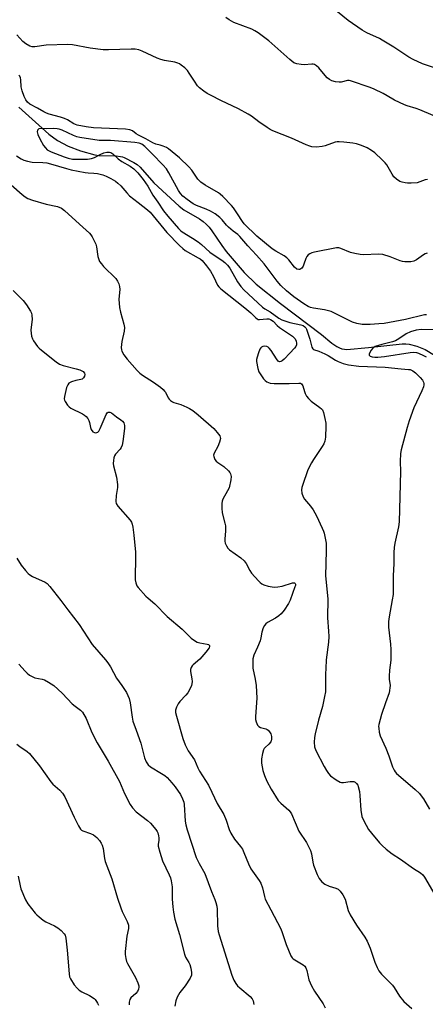
# Model space of a CAD drawing. Units: inches. Extents: x 1207768 to 1213768, y 533455 to 537456.
# Drawn here: x 1212718 to 1212871, y 536880 to 537251 of the extents above; entities that cross this region are included whole.
import ezdxf

# ---------------------------------------------------------------- set-up
doc = ezdxf.new("R2010")
doc.units = ezdxf.units.IN
doc.header["$MEASUREMENT"] = 0
doc.layers.add('HYDRO-Single Line Stream', color=4, linetype='Continuous')
doc.layers.add('Undefined', color=1, linetype='Continuous')

msp = doc.modelspace()

# ---------------------------------------------------------------- linework, layer by layer
at = {"layer": 'HYDRO-Single Line Stream'}
msp.add_lwpolyline([(1212717.89, 537217.65), (1212729.09, 537207.57), (1212732.45, 537205.08), (1212736.45, 537202.95), (1212741.1, 537201.18), (1212746.49, 537199.71), (1212747.97, 537199.48), (1212754.49, 537199.37), (1212756.12, 537199.12), (1212756.83, 537198.92), (1212757.51, 537198.67), (1212761.18, 537196.9), (1212762.47, 537196.04), (1212763.54, 537195.12), (1212768.63, 537189.24), (1212778.25, 537180.37), (1212780.01, 537179.04), (1212785.89, 537175.65), (1212787.27, 537174.68), (1212788.41, 537173.69), (1212789.5, 537172.51), (1212790.6, 537171.12), (1212794.29, 537165.59), (1212795.95, 537163.41), (1212802.72, 537155.51), (1212807.28, 537151.01), (1212816.39, 537143.76), (1212831.84, 537132.06), (1212835.72, 537128.9), (1212837.6, 537127.62), (1212838.6, 537127.11), (1212839.56, 537126.76), (1212840.51, 537126.56), (1212841.45, 537126.52), (1212849.61, 537127.23), (1212862.3, 537128.57), (1212863.59, 537128.61), (1212864.93, 537128.49), (1212867.77, 537127.78), (1212870.85, 537126.43), (1212874.48, 537124.31)], dxfattribs=at)
at = {"layer": 'Undefined'}
for points, elevation in [([(1212873.98, 537214.59), (1212868.87, 537216.72), (1212867.52, 537217.2), (1212864.12, 537218.12), (1212863.08, 537218.49), (1212859.38, 537220.27), (1212856.6, 537221.94), (1212855.08, 537222.76), (1212851.74, 537224.4), (1212850.13, 537225.06), (1212842.81, 537227.62), (1212842.33, 537227.69), (1212841.61, 537227.65), (1212839.32, 537227.13), (1212838.46, 537227.05), (1212837.09, 537227.2), (1212835.77, 537227.57), (1212834.86, 537228.09), (1212834.04, 537228.76), (1212832.55, 537230.39), (1212830.86, 537232.54), (1212829.99, 537233.28), (1212829.27, 537233.68), (1212828.74, 537233.83), (1212828.19, 537233.87), (1212825.29, 537233.65), (1212824.15, 537233.67), (1212822.5, 537233.94), (1212821.48, 537234.34), (1212819.89, 537235.59), (1212812.07, 537242.67), (1212807.99, 537245.7), (1212806.8, 537246.41), (1212805.58, 537246.99), (1212798.82, 537249.6), (1212797.02, 537250.59), (1212795.83, 537251.43)], 318), ([(1212874.05, 537232.6), (1212869.9, 537234.04), (1212866.4, 537235.67), (1212864.81, 537236.47), (1212863.57, 537237.21), (1212859.06, 537240.29), (1212854.77, 537242.95), (1212853.71, 537243.5), (1212848.88, 537245.66), (1212847.12, 537246.67), (1212841.88, 537250.26), (1212837.84, 537253.57)], 320), ([(1212871.83, 537190.48), (1212870.89, 537190.27), (1212867.94, 537189.24), (1212865.67, 537189.07), (1212864.24, 537189.09), (1212863.38, 537189.18), (1212862.24, 537189.47), (1212861.41, 537189.76), (1212860.17, 537190.52), (1212859.09, 537191.51), (1212858.44, 537192.47), (1212856.44, 537196), (1212855.83, 537196.78), (1212854.77, 537197.83), (1212851.9, 537200.46), (1212850.74, 537201.38), (1212849.01, 537202.35), (1212846.94, 537203.25), (1212845.03, 537203.85), (1212843.64, 537204.18), (1212840.21, 537204.56), (1212838.49, 537204.66), (1212837.72, 537204.6), (1212836.95, 537204.44), (1212833.28, 537203.16), (1212832.13, 537202.84), (1212829.91, 537202.64), (1212828.25, 537202.72), (1212827.43, 537202.94), (1212826.08, 537203.48), (1212820.6, 537206.02), (1212813.56, 537208.78), (1212812.55, 537209.29), (1212811.34, 537210.06), (1212808.28, 537212.16), (1212805.48, 537214.23), (1212804.27, 537215), (1212800.53, 537217.02), (1212793.94, 537220.17), (1212790.33, 537222.01), (1212788.81, 537222.85), (1212787.58, 537223.67), (1212785.94, 537224.93), (1212785.14, 537225.76), (1212784, 537227.4), (1212782.02, 537230.53), (1212781.33, 537231.42), (1212780.31, 537232.42), (1212779.02, 537233.54), (1212778.32, 537234.01), (1212777.73, 537234.27), (1212776.58, 537234.57), (1212772.74, 537235.24), (1212771.29, 537235.58), (1212769.93, 537236.13), (1212764.34, 537238.79), (1212763, 537239.23), (1212761.63, 537239.5), (1212760.17, 537239.54), (1212751.61, 537239.23), (1212749.55, 537239.25), (1212744.66, 537239.9), (1212738.03, 537241.08), (1212736.29, 537241.26), (1212728.14, 537241.05), (1212723.8, 537240.36), (1212722.81, 537240.42), (1212722.03, 537240.67), (1212720.49, 537241.54), (1212719.33, 537242.41), (1212717.03, 537244.84)], 316), ([(1212871.7, 537162.72), (1212870.95, 537162.5), (1212870.24, 537162.13), (1212867.61, 537160.21), (1212866.6, 537159.66), (1212865.51, 537159.48), (1212863.22, 537159.49), (1212862.37, 537159.58), (1212861.54, 537159.79), (1212857.73, 537161.37), (1212854.91, 537162.27), (1212853.21, 537162.4), (1212847.83, 537162.15), (1212846.43, 537162.22), (1212844.44, 537162.57), (1212842.78, 537163), (1212839.19, 537164.5), (1212838.36, 537164.68), (1212837.53, 537164.68), (1212829.27, 537163.08), (1212828.15, 537162.8), (1212827.4, 537162.49), (1212826.8, 537162.05), (1212826.32, 537161.47), (1212825.98, 537160.72), (1212825.25, 537158.56), (1212824.89, 537157.8), (1212824.46, 537157.13), (1212824.12, 537156.78), (1212823.72, 537156.59), (1212823.26, 537156.56), (1212822.55, 537156.76), (1212821.67, 537157.48), (1212819.56, 537160.18), (1212818.8, 537161), (1212817.83, 537161.68), (1212814.7, 537163.44), (1212813.23, 537164.4), (1212807.46, 537169.1), (1212802.67, 537173.79), (1212802.03, 537174.66), (1212800.23, 537177.59), (1212798.72, 537179.73), (1212797.96, 537180.62), (1212794.69, 537183.99), (1212793.7, 537184.91), (1212793.02, 537185.41), (1212787.98, 537188.28), (1212786.4, 537189.41), (1212785.29, 537190.59), (1212783.04, 537193.92), (1212781.93, 537195.22), (1212778.42, 537198.66), (1212774.19, 537202.01), (1212773.45, 537202.46), (1212772.18, 537203.02), (1212771.13, 537203.38), (1212769.48, 537203.78), (1212768.29, 537204.26), (1212765.64, 537205.77), (1212762.92, 537207.09), (1212761.98, 537207.69), (1212760.62, 537208.73), (1212759.69, 537209.15), (1212758.03, 537209.38), (1212746.02, 537209.89), (1212743.16, 537210.26), (1212739.84, 537210.95), (1212738.54, 537211.42), (1212736.12, 537212.91), (1212735.09, 537213.42), (1212733.47, 537213.95), (1212729.32, 537215.04), (1212728.25, 537215.43), (1212727.24, 537215.95), (1212724.89, 537217.36), (1212721.92, 537218.86), (1212721.09, 537219.52), (1212720.49, 537220.39), (1212719.89, 537221.67), (1212719.06, 537223.8), (1212718.65, 537225.31), (1212718.55, 537227.93), (1212718.41, 537228.77), (1212718.21, 537229.28), (1212717.89, 537229.72)], 314), ([(1212871.46, 537139.56), (1212870.62, 537139.46), (1212863.49, 537137.77), (1212855.44, 537136.31), (1212853.39, 537136.1), (1212850.23, 537135.91), (1212847.2, 537135.84), (1212845.21, 537136.22), (1212843.54, 537136.74), (1212836.72, 537140.18), (1212835.44, 537140.72), (1212832.95, 537141.4), (1212828.8, 537142.03), (1212827.74, 537142.32), (1212826.8, 537142.69), (1212825.18, 537143.66), (1212821.46, 537146.27), (1212818.7, 537148.53), (1212816.58, 537150.55), (1212815.15, 537152.19), (1212810.24, 537158.68), (1212807.41, 537162.02), (1212804.1, 537165.44), (1212801.13, 537169.02), (1212800.38, 537169.73), (1212798.53, 537171.06), (1212796.86, 537172.49), (1212796.08, 537173.31), (1212794.42, 537175.31), (1212793.6, 537176.1), (1212791.79, 537177.49), (1212790.01, 537178.49), (1212788.44, 537179.23), (1212784.78, 537180.68), (1212783.55, 537181.28), (1212781.19, 537182.89), (1212779.63, 537184.18), (1212778.75, 537185.21), (1212778.01, 537186.31), (1212774.37, 537193.01), (1212773.42, 537194.41), (1212772.02, 537195.96), (1212768.17, 537199.97), (1212765.26, 537202.82), (1212764.13, 537203.73), (1212763.14, 537204.16), (1212761.56, 537204.42), (1212752.32, 537205.1), (1212748.05, 537205.19), (1212740.8, 537206.28), (1212739.7, 537206.53), (1212738.44, 537206.98), (1212734.19, 537208.99), (1212733.07, 537209.35), (1212732.21, 537209.53), (1212731.06, 537209.59), (1212728.15, 537209.54), (1212726.21, 537209.62), (1212725.33, 537209.48), (1212724.86, 537209.01), (1212724.71, 537208.35), (1212724.97, 537207.35), (1212725.7, 537205.81), (1212727.18, 537203.25), (1212727.83, 537202.31), (1212728.55, 537201.64), (1212730.02, 537200.88), (1212734.85, 537199), (1212736.43, 537198.46), (1212738.04, 537198.14), (1212739.51, 537198.08), (1212743.72, 537198.13), (1212745.16, 537198.3), (1212746.39, 537198.71), (1212748.53, 537199.88), (1212749.89, 537200.47), (1212750.99, 537200.76), (1212751.53, 537200.8), (1212752.03, 537200.74), (1212752.51, 537200.59), (1212753.2, 537200.15), (1212755.31, 537198.25), (1212756.63, 537197.23), (1212759.77, 537195.42), (1212761.16, 537194.42), (1212761.81, 537193.87), (1212762.64, 537193.01), (1212764.69, 537190.45), (1212766.41, 537187.88), (1212768.26, 537184.57), (1212770.16, 537181.92), (1212772.38, 537178.61), (1212773.93, 537176.65), (1212777.94, 537171.98), (1212778.73, 537171.26), (1212779.4, 537170.78), (1212783.3, 537168.37), (1212785.4, 537166.98), (1212786.61, 537166.01), (1212789.76, 537163.11), (1212791.4, 537161.98), (1212794.3, 537160.14), (1212795.42, 537159.27), (1212796.41, 537158.24), (1212797.3, 537157.1), (1212800.18, 537151.97), (1212801.46, 537150.21), (1212802.65, 537148.96), (1212809.66, 537142.36), (1212810.53, 537141.74), (1212812.46, 537140.7), (1212815.78, 537138.26), (1212816.94, 537137.58), (1212818, 537137.2), (1212819.93, 537136.66), (1212824.12, 537135.76), (1212824.93, 537135.48), (1212825.62, 537135.06), (1212825.94, 537134.65), (1212826.19, 537134.17), (1212826.89, 537132.29), (1212827.51, 537130.35), (1212828.2, 537127.4), (1212828.53, 537126.78), (1212828.87, 537126.5), (1212830.88, 537125.83), (1212833.06, 537124.9), (1212834.36, 537124.17), (1212837.07, 537122.43), (1212838.08, 537121.91), (1212840.05, 537121.22), (1212842.06, 537120.66), (1212845.94, 537120.18), (1212855.87, 537119.78), (1212861.92, 537119.14), (1212864.6, 537119), (1212865.31, 537118.89), (1212866.22, 537118.5), (1212867.23, 537117.74), (1212869.05, 537115.97), (1212869.93, 537114.9), (1212870.27, 537114.19), (1212870.39, 537113.7), (1212870.38, 537113.2), (1212870.22, 537112.43), (1212869.64, 537110.87), (1212866.68, 537104.54), (1212864.94, 537099.64), (1212864.17, 537097.17), (1212861.91, 537088.74), (1212861.61, 537087.29), (1212861.49, 537084.31), (1212861.65, 537080.5), (1212861.15, 537061.6), (1212860.88, 537059.69), (1212859.49, 537053.61), (1212859.19, 537051.94), (1212859.08, 537050.05), (1212859.07, 537045.79), (1212858.86, 537041.35), (1212858.89, 537036.53), (1212858.79, 537034.3), (1212858.52, 537032.3), (1212857.31, 537025.91), (1212857.09, 537024.11), (1212857.13, 537022.02), (1212857.83, 537015.54), (1212857.95, 537013.51), (1212857.96, 537009.5), (1212857.44, 537005.77), (1212857.29, 537003.54), (1212857.34, 537002.35), (1212857.71, 537000)], 312), ([(1212716.91, 537199.35), (1212718.67, 537198.25), (1212719.73, 537197.77), (1212721.11, 537197.34), (1212722.81, 537197.01), (1212726.91, 537196.88), (1212728.34, 537196.72), (1212729.7, 537196.39), (1212735.82, 537194.53), (1212737.56, 537194.11), (1212742.84, 537193.06), (1212743.98, 537192.94), (1212746.1, 537192.89), (1212747.48, 537192.67), (1212749.43, 537192.16), (1212750.77, 537191.69), (1212752.53, 537190.79), (1212754.24, 537189.8), (1212755.18, 537189.09), (1212756.27, 537188.07), (1212758.54, 537185.37), (1212759.56, 537184.33), (1212762.76, 537181.75), (1212766.28, 537179.08), (1212767.33, 537178.14), (1212773.58, 537170.5), (1212778.33, 537165.61), (1212779.67, 537164.43), (1212780.53, 537163.78), (1212785.42, 537161.03), (1212786.11, 537160.56), (1212786.86, 537159.91), (1212788.57, 537157.9), (1212790.01, 537155.95), (1212791.2, 537154), (1212792.72, 537150.69), (1212793.17, 537150.03), (1212793.89, 537149.31), (1212802.98, 537142.2), (1212805.19, 537140.28), (1212807.01, 537138.48), (1212807.62, 537137.99), (1212807.99, 537137.8), (1212808.45, 537137.71), (1212811.21, 537138.01), (1212811.98, 537137.96), (1212812.63, 537137.75), (1212813.62, 537137.08), (1212815.2, 537135.5), (1212816.08, 537134.75), (1212820.89, 537131.46), (1212821.55, 537130.92), (1212821.9, 537130.51), (1212822.35, 537129.61), (1212822.49, 537128.9), (1212822.44, 537128.22), (1212822.18, 537127.58), (1212821.71, 537126.99), (1212819.89, 537125.14), (1212817.76, 537122.79), (1212816.98, 537122.15), (1212816.51, 537121.94), (1212816.05, 537121.86), (1212815.84, 537121.9), (1212815.48, 537122.12), (1212814.85, 537122.92), (1212812.87, 537126.11), (1212812.17, 537127), (1212811.75, 537127.34), (1212811.27, 537127.54), (1212810.23, 537127.68), (1212809.72, 537127.61), (1212809.28, 537127.4), (1212808.94, 537127.04), (1212808.66, 537126.57), (1212808.12, 537125.23), (1212807.58, 537123.57), (1212807.41, 537122.73), (1212807.42, 537121.89), (1212807.83, 537119.37), (1212808.3, 537118.04), (1212809.19, 537116.55), (1212810.01, 537115.37), (1212810.59, 537114.76), (1212811.27, 537114.34), (1212812.55, 537113.86), (1212813.99, 537113.67), (1212819.62, 537113.61), (1212823.26, 537113.82), (1212823.96, 537113.75), (1212824.34, 537113.57), (1212824.63, 537113.21), (1212824.84, 537112.74), (1212825.42, 537110.61), (1212825.7, 537109.91), (1212826.26, 537108.96), (1212826.92, 537108.06), (1212827.9, 537107.08), (1212831.18, 537104.69), (1212831.82, 537104.13), (1212832.17, 537103.71), (1212832.61, 537102.7), (1212833.14, 537100.47), (1212833.46, 537098.78), (1212833.52, 537097.62), (1212833.34, 537093.51), (1212833.07, 537091.93), (1212832.67, 537090.91), (1212832.16, 537089.94), (1212828.78, 537085.09), (1212828.06, 537083.87), (1212827.31, 537082.39), (1212826.64, 537080.82), (1212824.77, 537075.63), (1212824.44, 537074.53), (1212824.34, 537073.7), (1212824.49, 537072.36), (1212824.89, 537071.07), (1212825.51, 537070.15), (1212827.72, 537067.55), (1212828.69, 537066.13), (1212829.98, 537063.89), (1212832.16, 537059.28), (1212832.64, 537058.14), (1212832.88, 537057.32), (1212833.55, 537053.63), (1212833.64, 537052.48), (1212833.63, 537050.75), (1212833.34, 537041.24), (1212834.19, 537032.61), (1212834.12, 537025.53), (1212834.49, 537020.47), (1212834.56, 537018.39), (1212834.45, 537016.37), (1212833.67, 537009.62), (1212833.43, 537006.44), (1212833.36, 537004.4), (1212833.38, 537000)], 314), ([(1212714.94, 537188.44), (1212719.05, 537184.8), (1212720.17, 537183.9), (1212721.27, 537183.28), (1212722.95, 537182.7), (1212728.1, 537181.19), (1212732.4, 537180.29), (1212733.94, 537179.67), (1212735.08, 537178.8), (1212740.66, 537173.64), (1212744.48, 537170.28), (1212744.99, 537169.64), (1212745.43, 537168.92), (1212746.78, 537166.14), (1212747.06, 537165.05), (1212747.63, 537161.42), (1212747.93, 537160.35), (1212748.27, 537159.6), (1212748.95, 537158.66), (1212749.74, 537157.75), (1212754.35, 537153.14), (1212755.05, 537152.21), (1212755.52, 537151.19), (1212755.73, 537150.15), (1212755.82, 537149.07), (1212755.54, 537145.38), (1212755.8, 537142.24), (1212756.08, 537140.55), (1212757.41, 537135.96), (1212757.64, 537134.71), (1212757.54, 537133.38), (1212756.65, 537129.43), (1212756.42, 537127.18), (1212756.48, 537126.36), (1212756.62, 537125.86), (1212757.33, 537124.43), (1212758.6, 537122.83), (1212762.36, 537118.56), (1212763.38, 537117.54), (1212764.43, 537116.77), (1212768.57, 537114.13), (1212771.21, 537112.27), (1212772.24, 537111.4), (1212772.77, 537110.82), (1212773.05, 537110.39), (1212774.11, 537108.26), (1212774.43, 537107.83), (1212775.02, 537107.27), (1212775.69, 537106.8), (1212776.17, 537106.57), (1212778.8, 537105.71), (1212781.18, 537104.8), (1212782.18, 537104.27), (1212783.36, 537103.47), (1212785.41, 537101.89), (1212791.29, 537096.68), (1212792.61, 537095.27), (1212793.56, 537093.95), (1212793.73, 537093.48), (1212793.76, 537092.96), (1212793.47, 537091.59), (1212792.84, 537089.96), (1212791.37, 537087.42), (1212791.18, 537086.69), (1212791.23, 537086.16), (1212791.67, 537085.13), (1212792.18, 537084.44), (1212792.86, 537083.9), (1212795.12, 537082.45), (1212796.77, 537080.84), (1212797.29, 537080.19), (1212797.55, 537079.71), (1212797.76, 537078.7), (1212797.69, 537077.39), (1212797.05, 537074.43), (1212796.49, 537073.23), (1212794.71, 537070.15), (1212794.4, 537069.35), (1212794.28, 537068.51), (1212794.31, 537066.78), (1212794.47, 537065.05), (1212795.46, 537061.16), (1212795.67, 537060.05), (1212795.73, 537058.07), (1212795.46, 537055.21), (1212795.45, 537054.37), (1212795.62, 537053.58), (1212796.05, 537052.6), (1212796.62, 537051.68), (1212797.2, 537051.07), (1212801.45, 537048), (1212802.78, 537046.88), (1212803.52, 537045.89), (1212804.85, 537043.31), (1212805.47, 537042.33), (1212808.06, 537039.45), (1212808.69, 537038.83), (1212809.38, 537038.3), (1212810.15, 537037.94), (1212811.8, 537037.43), (1212813.21, 537037.09), (1212814.06, 537037), (1212815.43, 537037.09), (1212817.07, 537037.38), (1212820.96, 537038.67), (1212821.63, 537038.62), (1212821.92, 537038.38), (1212822.01, 537038.13), (1212822, 537037.68), (1212821.87, 537037.19), (1212820.08, 537032.18), (1212819.39, 537030.87), (1212817.76, 537028.4), (1212816.65, 537027.04), (1212815.8, 537026.23), (1212814.55, 537025.41), (1212811.52, 537023.72), (1212810.87, 537023.26), (1212810.37, 537022.65), (1212809.91, 537021.66), (1212809.39, 537020.06), (1212809.01, 537017.9), (1212808.71, 537016.83), (1212807.77, 537014.47), (1212806.4, 537011.42), (1212806.04, 537010.06), (1212805.94, 537008.28), (1212805.99, 537006.49), (1212806.91, 537002.39), (1212807.2, 537000)], 316), ([(1212715.7, 537148.68), (1212719.52, 537144.88), (1212720.75, 537143.29), (1212722.28, 537140.9), (1212722.62, 537140.15), (1212722.79, 537139.38), (1212722.84, 537137.77), (1212722.46, 537134.89), (1212722.38, 537133.74), (1212722.44, 537132.6), (1212722.63, 537131.49), (1212722.99, 537130.43), (1212723.37, 537129.67), (1212724.83, 537127.56), (1212725.43, 537126.94), (1212726.34, 537126.19), (1212731.93, 537121.84), (1212733.13, 537121.01), (1212734.48, 537120.47), (1212739.39, 537119.23), (1212740.81, 537118.8), (1212742.03, 537118.19), (1212742.58, 537117.61), (1212742.74, 537117.09), (1212742.58, 537116.44), (1212742.21, 537115.82), (1212741.67, 537115.33), (1212741.19, 537115.13), (1212739.25, 537114.75), (1212737.64, 537114.27), (1212736.7, 537113.8), (1212736.23, 537113.2), (1212735.85, 537112.15), (1212735.27, 537109.86), (1212735.03, 537108.72), (1212734.96, 537107.89), (1212735.05, 537107.37), (1212735.25, 537106.88), (1212736.16, 537105.5), (1212736.73, 537104.9), (1212737.43, 537104.42), (1212741.83, 537102.25), (1212742.56, 537101.81), (1212743.17, 537101.29), (1212743.84, 537100.48), (1212744.23, 537099.79), (1212744.48, 537098.95), (1212744.84, 537097.17), (1212745.13, 537096.36), (1212745.73, 537095.5), (1212746.36, 537095.17), (1212746.83, 537095.12), (1212747.25, 537095.2), (1212747.59, 537095.38), (1212747.94, 537095.75), (1212748.49, 537096.75), (1212750.75, 537102), (1212751.17, 537102.66), (1212751.51, 537102.92), (1212752.06, 537102.91), (1212752.69, 537102.6), (1212754.58, 537101.17), (1212756.29, 537100.05), (1212756.88, 537099.53), (1212757.34, 537098.93), (1212757.65, 537097.87), (1212757.67, 537096.76), (1212757, 537091.87), (1212756.72, 537090.42), (1212756.41, 537089.62), (1212755.98, 537088.94), (1212754.31, 537087.07), (1212753.9, 537086.48), (1212753.64, 537085.73), (1212753.47, 537084.64), (1212753.41, 537083.54), (1212753.47, 537082.7), (1212754.63, 537078.48), (1212755.03, 537075.7), (1212755.01, 537074.58), (1212754.49, 537071.51), (1212754.41, 537069.29), (1212754.56, 537068.51), (1212755.12, 537067.53), (1212759.74, 537062.19), (1212760.22, 537061.48), (1212760.53, 537060.7), (1212760.75, 537059.56), (1212761.11, 537056.63), (1212761.78, 537050.13), (1212761.81, 537048.12), (1212761.65, 537040.6), (1212761.71, 537039.73), (1212761.92, 537038.6), (1212762.3, 537037.54), (1212762.77, 537036.84), (1212765.73, 537033.65), (1212766.59, 537032.85), (1212769.12, 537030.78), (1212773.67, 537026.01), (1212779.36, 537021.18), (1212782.78, 537017.81), (1212783.95, 537016.91), (1212784.97, 537016.38), (1212786.06, 537016.09), (1212788.82, 537015.61), (1212789.27, 537015.45), (1212789.59, 537015.21), (1212789.67, 537015.05), (1212789.69, 537014.67), (1212789.53, 537014.21), (1212788.34, 537012.54), (1212785.98, 537009.91), (1212783.51, 537007.81), (1212783.16, 537007.4), (1212782.77, 537006.76), (1212782.54, 537006.07), (1212782.53, 537005.3), (1212783.06, 537002.58), (1212783.15, 537001.55), (1212783.06, 537000.59), (1212782.85, 537000)], 318), ([(1212874.53, 537133.87), (1212869.38, 537133.97), (1212867.53, 537133.78), (1212865.34, 537133.1), (1212863.79, 537132.39), (1212861.02, 537130.5), (1212859.74, 537129.77), (1212858.62, 537129.4), (1212854.59, 537128.39), (1212852.13, 537127.55), (1212851.25, 537127.02), (1212850.54, 537126.28), (1212849.9, 537125.14), (1212849.78, 537124.7), (1212849.8, 537124.33), (1212850.24, 537123.94), (1212850.95, 537123.7), (1212851.92, 537123.57), (1212853.03, 537123.6), (1212855.59, 537123.87), (1212865.31, 537125.31), (1212866.65, 537125.41), (1212867.59, 537125.29), (1212868.41, 537125.03), (1212870.27, 537124.22), (1212871.28, 537123.67)], 310), ([(1212717.12, 537047.97), (1212718.75, 537045.3), (1212720.34, 537043.24), (1212721.3, 537042.19), (1212721.97, 537041.67), (1212722.95, 537041.08), (1212727.76, 537038.88), (1212728.5, 537038.34), (1212729.48, 537037.29), (1212733.67, 537032.06), (1212736.25, 537028.5), (1212740.55, 537022.99), (1212745.48, 537015.48), (1212750.46, 537009.7), (1212751.37, 537008.53), (1212752.32, 537007.05), (1212754.57, 537002.76), (1212756.63, 537000)], 320), ([(1212717.82, 537008.03), (1212720.16, 537005.43), (1212720.99, 537004.62), (1212721.91, 537003.94), (1212723.13, 537003.22), (1212723.9, 537002.88), (1212726.62, 537002.38), (1212727.44, 537002.1), (1212729.06, 537001.25), (1212731.04, 537000)], 322), ([(1212731.04, 537000), (1212734.14, 536997.17), (1212736.11, 536994.95), (1212737.96, 536993.12), (1212739.06, 536992.17), (1212741.06, 536990.77), (1212741.78, 536990), (1212743.17, 536987.53), (1212745.35, 536982.28), (1212747.3, 536978.48), (1212751.48, 536971.47), (1212755.75, 536963.9), (1212757.66, 536959.41), (1212759.76, 536955.18), (1212760.63, 536954.01), (1212762.05, 536952.51), (1212766.31, 536949.19), (1212767.4, 536948.2), (1212769.48, 536945.79), (1212769.94, 536945.07), (1212770.17, 536944.56), (1212770.47, 536943.47), (1212770.59, 536942.64), (1212770.57, 536941.85), (1212770.37, 536940.14), (1212770.38, 536939.57), (1212770.89, 536937.31), (1212771.93, 536933.96), (1212774.48, 536928.74), (1212774.94, 536927.64), (1212775.25, 536926.52), (1212775.55, 536924.25), (1212775.63, 536919.57), (1212775.82, 536916.72), (1212776.1, 536914.7), (1212776.59, 536912.11), (1212778.38, 536906.25), (1212780.19, 536898.85), (1212780.65, 536897.78), (1212781.85, 536895.77), (1212782.2, 536895.02), (1212782.6, 536893.66), (1212782.9, 536892), (1212782.91, 536891.45), (1212782.82, 536890.93), (1212782.36, 536889.91), (1212780.5, 536886.97), (1212778.45, 536884.47), (1212777.47, 536882.66), (1212776.95, 536881.3), (1212776.56, 536879.35)], 322), ([(1212756.63, 537000), (1212758.4, 536997.43), (1212759.34, 536995.13), (1212759.73, 536993.47), (1212760.55, 536988.03), (1212760.83, 536986.63), (1212761.98, 536983.14), (1212763.82, 536978.33), (1212765.18, 536972.82), (1212765.74, 536971.24), (1212766.57, 536970.09), (1212767.4, 536969.34), (1212771.59, 536966.93), (1212772.82, 536966.11), (1212773.71, 536965.35), (1212775.47, 536963.41), (1212776.74, 536961.82), (1212778.69, 536958.93), (1212779.48, 536957.41), (1212779.95, 536956.08), (1212780.14, 536955.25), (1212780.52, 536948.94), (1212780.74, 536947.55), (1212781.2, 536945.73), (1212784.69, 536935.32), (1212785.72, 536932.97), (1212787.86, 536929.29), (1212790.36, 536922.47), (1212791.68, 536919.44), (1212792.05, 536918.36), (1212792.4, 536916.94), (1212792.58, 536915.78), (1212792.63, 536909.5), (1212792.87, 536907.47), (1212793.25, 536906.11), (1212798.05, 536890.93), (1212798.85, 536889.12), (1212799.57, 536887.91), (1212800.24, 536887.01), (1212801.03, 536886.24), (1212804.95, 536882.9), (1212805.71, 536882.03), (1212806.07, 536881.3), (1212806.42, 536879.9)], 320), ([(1212782.85, 537000), (1212782.02, 536998.1), (1212781.54, 536997.25), (1212780.79, 536996.36), (1212778.53, 536994.03), (1212777.82, 536993.11), (1212777.2, 536991.85), (1212776.89, 536990.78), (1212776.89, 536989.85), (1212777.17, 536988.51), (1212779.64, 536980.07), (1212780.52, 536977.64), (1212781.68, 536975.41), (1212783.95, 536971.99), (1212785.25, 536969.07), (1212785.91, 536967.82), (1212789.23, 536962.55), (1212790.52, 536959.92), (1212792.5, 536955.57), (1212795.1, 536951.49), (1212795.97, 536949.36), (1212797.11, 536945.78), (1212797.72, 536944.46), (1212799.11, 536942.19), (1212801.35, 536939.4), (1212802.03, 536938.43), (1212802.65, 536937.15), (1212804.35, 536932.88), (1212805.2, 536931.04), (1212805.82, 536930.09), (1212808.39, 536926.63), (1212808.99, 536925.65), (1212809.61, 536923.84), (1212810.37, 536920.62), (1212810.69, 536919.56), (1212812.71, 536915.55), (1212816.56, 536908.48), (1212817.08, 536907.08), (1212818.48, 536902.5), (1212820.36, 536898.28), (1212820.8, 536897.57), (1212821.17, 536897.18), (1212821.82, 536896.7), (1212824.96, 536894.88), (1212825.53, 536894.34), (1212825.94, 536893.72), (1212826.32, 536892.72), (1212827.04, 536889.27), (1212828.05, 536886.93), (1212829.16, 536884.95), (1212832.46, 536880.19), (1212833.25, 536878.65)], 318), ([(1212807.2, 537000), (1212807.48, 536995.23), (1212807, 536988.38), (1212807.03, 536987.21), (1212807.22, 536986.39), (1212807.74, 536985.13), (1212808.22, 536984.55), (1212808.87, 536984.25), (1212810.92, 536983.73), (1212811.38, 536983.49), (1212811.78, 536983.16), (1212812.29, 536982.56), (1212812.72, 536981.88), (1212813.05, 536980.86), (1212813.07, 536979.75), (1212812.95, 536979.22), (1212812.72, 536978.75), (1212812.03, 536977.93), (1212810.6, 536976.73), (1212810.27, 536976.34), (1212810.01, 536975.85), (1212809.61, 536974.47), (1212809.23, 536972.44), (1212809.19, 536971.58), (1212809.26, 536970.74), (1212809.74, 536967.97), (1212810.35, 536966.1), (1212811.22, 536964.03), (1212812.85, 536961.03), (1212815.58, 536956.73), (1212816.52, 536955.69), (1212819.57, 536953.15), (1212820.1, 536952.48), (1212820.55, 536951.72), (1212823.35, 536945.2), (1212826.21, 536940.87), (1212827.75, 536937.89), (1212828.14, 536936.62), (1212828.6, 536933.55), (1212828.86, 536932.43), (1212830.2, 536928.9), (1212830.95, 536927.34), (1212832.02, 536926.06), (1212833.12, 536925.2), (1212834.74, 536924.51), (1212837.27, 536923.75), (1212838.17, 536923.32), (1212838.94, 536922.63), (1212839.92, 536921.17), (1212840.71, 536919.6), (1212841.9, 536915.39), (1212842.62, 536913.64), (1212845.02, 536909.77), (1212848.24, 536905.28), (1212849.11, 536903.78), (1212850.24, 536901.13), (1212851.91, 536895.94), (1212852.82, 536893.83), (1212853.49, 536892.61), (1212854.51, 536891.39), (1212858.57, 536887.22), (1212859.26, 536886.29), (1212861.3, 536883.11), (1212862.9, 536881.06), (1212865.93, 536878.48)], 316), ([(1212833.38, 537000), (1212833.3, 536997.6), (1212833.03, 536995.82), (1212832.2, 536992.12), (1212830.74, 536986.98), (1212829.43, 536981.85), (1212829.16, 536980.42), (1212829.04, 536978.69), (1212829.26, 536976.98), (1212829.72, 536975.6), (1212832.85, 536969.54), (1212833.71, 536968.02), (1212834.5, 536966.87), (1212835.28, 536966.07), (1212837.37, 536964.54), (1212838.83, 536963.68), (1212839.34, 536963.51), (1212840.14, 536963.48), (1212842.64, 536963.88), (1212843.67, 536963.92), (1212844.09, 536963.84), (1212844.5, 536963.64), (1212845.06, 536963.14), (1212845.5, 536962.49), (1212845.71, 536962), (1212846.17, 536960.11), (1212846.32, 536958.66), (1212846.68, 536953.06), (1212847.08, 536950.65), (1212847.74, 536949.09), (1212849.6, 536945.81), (1212850.7, 536944.4), (1212853.75, 536940.8), (1212854.72, 536939.79), (1212856.25, 536938.46), (1212858.51, 536936.66), (1212861.61, 536934.67), (1212866.5, 536931.12), (1212869.16, 536929.54), (1212870.08, 536928.72), (1212870.7, 536927.85), (1212874.52, 536921.25)], 314), ([(1212857.71, 537000), (1212857.31, 536997.27), (1212855.93, 536993.47), (1212854.46, 536989.1), (1212853.49, 536985.38), (1212853.38, 536984.52), (1212853.39, 536983.94), (1212853.61, 536982.49), (1212853.99, 536981.09), (1212856.1, 536976.44), (1212857.22, 536973.48), (1212858.62, 536969.45), (1212859.2, 536968.2), (1212859.63, 536967.49), (1212860.17, 536966.83), (1212860.81, 536966.21), (1212867.12, 536960.85), (1212868.76, 536959.31), (1212869.43, 536958.51), (1212870.25, 536957.33), (1212872.6, 536953.49)], 312), ([(1212717.13, 536977.9), (1212718.22, 536977.05), (1212720.99, 536975.2), (1212721.86, 536974.43), (1212725.62, 536969.81), (1212729.88, 536963.72), (1212730.69, 536962.88), (1212733.32, 536960.58), (1212734.3, 536959.51), (1212735.22, 536958.06), (1212738.71, 536950.4), (1212740.29, 536947.2), (1212741.07, 536945.99), (1212741.49, 536945.62), (1212741.96, 536945.34), (1212744.89, 536944.31), (1212745.92, 536943.81), (1212746.63, 536943.36), (1212747.27, 536942.77), (1212748.22, 536941.65), (1212748.91, 536940.7), (1212749.28, 536939.96), (1212749.59, 536938.7), (1212750.12, 536934.89), (1212750.41, 536933.76), (1212752.92, 536927.25), (1212755.01, 536919.98), (1212756.24, 536916.33), (1212756.81, 536914.97), (1212758.7, 536911.13), (1212759.15, 536909.83), (1212759.18, 536908.57), (1212758.54, 536905.65), (1212757.87, 536899.88), (1212757.84, 536898.73), (1212758.09, 536897.28), (1212758.44, 536896.16), (1212758.81, 536895.36), (1212761.83, 536890.07), (1212762.67, 536888.15), (1212762.99, 536887.03), (1212763.01, 536886.52), (1212762.91, 536885.76), (1212762.53, 536884.88), (1212761.86, 536884.1), (1212760.08, 536882.46), (1212759.63, 536881.84), (1212759.36, 536880.87), (1212759.34, 536879.82)], 324), ([(1212717.6, 536928.22), (1212718.31, 536924.57), (1212718.62, 536923.45), (1212720.38, 536919.32), (1212721.28, 536917.8), (1212723.99, 536914.33), (1212724.58, 536913.68), (1212725.43, 536912.92), (1212727.02, 536911.7), (1212727.99, 536911.09), (1212731.32, 536909.52), (1212732.53, 536908.84), (1212733.82, 536907.79), (1212734.93, 536906.6), (1212735.26, 536906), (1212735.51, 536904.88), (1212736.07, 536900.42), (1212736.74, 536891.47), (1212736.93, 536890.37), (1212737.24, 536889.58), (1212738.67, 536887.35), (1212739.75, 536886.08), (1212740.61, 536885.36), (1212741.54, 536884.73), (1212744.44, 536883.31), (1212746.19, 536882.16), (1212746.62, 536881.77), (1212747.12, 536881.13), (1212747.52, 536880.42), (1212747.82, 536879.67)], 326)]:
    msp.add_lwpolyline(points, dxfattribs=dict(at, elevation=elevation))

doc.saveas('drawing.dxf')
